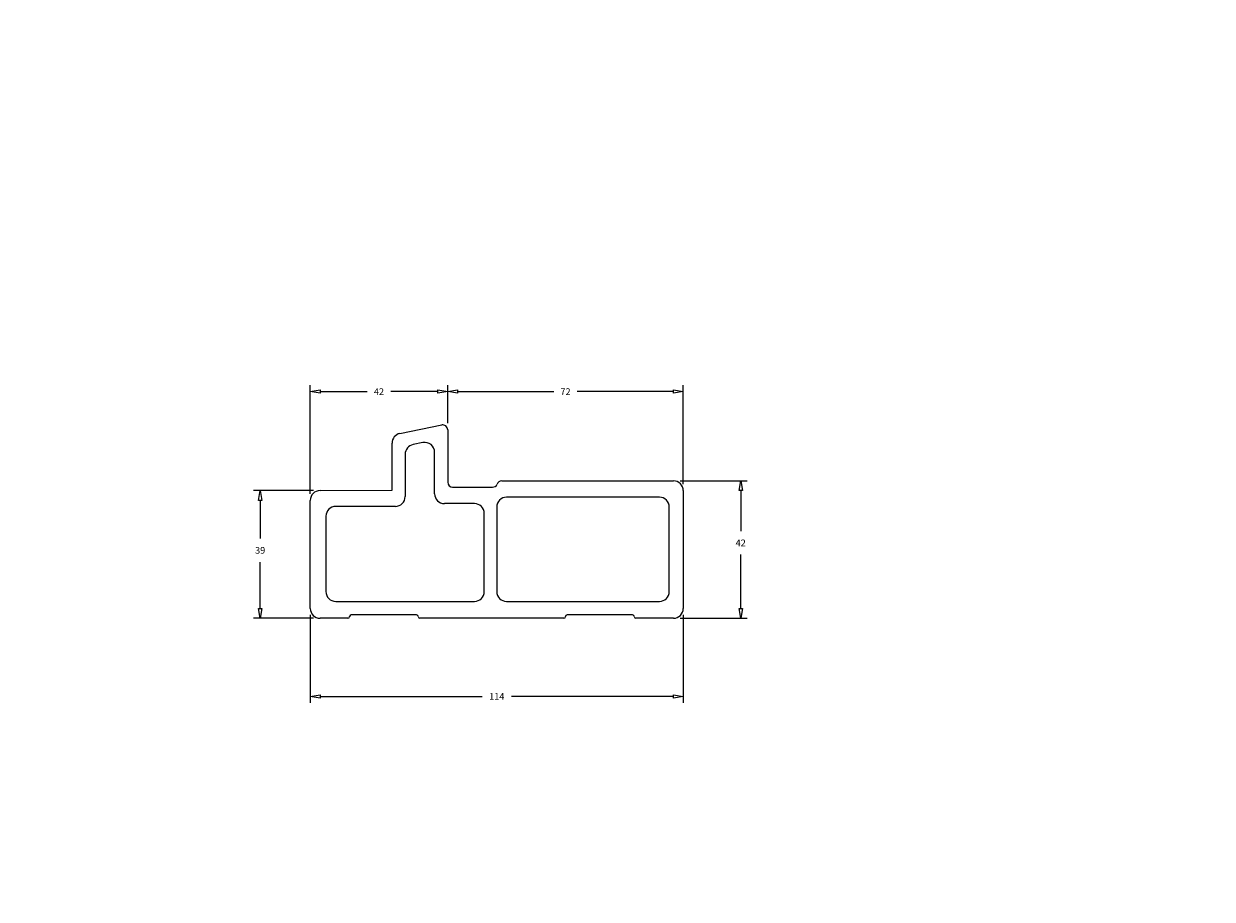
# Model space of a CAD drawing. Units: millimetres. Extents: x 0 to 363, y 0 to 268.
import ezdxf

# ---------------------------------------------------------------- set-up
doc = ezdxf.new("R2010")
doc.units = ezdxf.units.MM
doc.layers.add('DIMENSIONS', color=7, linetype='Continuous', lineweight=0)
doc.layers.add('VISIBLE', color=7, linetype='Continuous', lineweight=0)
doc.dimstyles.new('ISO-25', dxfattribs={"dimtxt": 2.5, "dimasz": 2.5, "dimexe": 1.25, "dimexo": 0.625, "dimtad": 1, "dimtxsty": 'Standard', "dimcen": 2.5, "dimadec": 0, "dimazin": 0, "dimtfac": 1, "dimtmove": 0, "dimatfit": 3, "dimfxl": 1, "dimarcsym": 0})

# ---------------------------------------------------------------- blocks, each defined once
blk = doc.blocks.new('D1')
at = {"layer": 'DIMENSIONS'}
for p, q in [((129.55, 145.53), (129.55, 157.2)), ((201.55, 126.92), (201.55, 157.2)), ((132.55, 155.2), (161.96, 155.2)), ((198.55, 155.2), (169.14, 155.2))]:
    blk.add_line(p, q, dxfattribs=at)
for points in [[(129.55, 155.2), (132.55, 155.7), (132.55, 154.7), (129.55, 155.2)], [(201.55, 155.2), (198.55, 154.7), (198.55, 155.7), (201.55, 155.2)]]:
    blk.add_lwpolyline(points, dxfattribs=at)
at = {"layer": 'DIMENSIONS', "insert": (165.55, 155.2), "char_height": 2.0431, "attachment_point": 5}
for s in ['{\\fMicrosoft Sans Serif|b0|i0|c0|p0;72}{\\fMicrosoft Sans Serif|b0|i0|c0|p0;}', '{\\fMicrosoft Sans Serif|b0|i0|c0|p0;}', '{\\fMicrosoft Sans Serif|b0|i0|c0|p0;}', '{\\fMicrosoft Sans Serif|b0|i0|c0|p0;}', '{\\fMicrosoft Sans Serif|b0|i0|c0|p0;}']:
    blk.add_mtext(s, dxfattribs=at)
blk = doc.blocks.new('D2')
at = {"layer": 'DIMENSIONS'}
for p, q in [((87.55, 123.94), (87.55, 157.2)), ((129.55, 145.53), (129.55, 157.2)), ((90.55, 155.2), (104.96, 155.2)), ((126.55, 155.2), (112.14, 155.2))]:
    blk.add_line(p, q, dxfattribs=at)
for points in [[(87.55, 155.2), (90.55, 155.7), (90.55, 154.7), (87.55, 155.2)], [(129.55, 155.2), (126.55, 154.7), (126.55, 155.7), (129.55, 155.2)]]:
    blk.add_lwpolyline(points, dxfattribs=at)
at = {"layer": 'DIMENSIONS', "insert": (108.55, 155.2), "char_height": 2.0431, "attachment_point": 5}
for s in ['{\\fMicrosoft Sans Serif|b0|i0|c0|p0;42}{\\fMicrosoft Sans Serif|b0|i0|c0|p0;}', '{\\fMicrosoft Sans Serif|b0|i0|c0|p0;}', '{\\fMicrosoft Sans Serif|b0|i0|c0|p0;}', '{\\fMicrosoft Sans Serif|b0|i0|c0|p0;}', '{\\fMicrosoft Sans Serif|b0|i0|c0|p0;}']:
    blk.add_mtext(s, dxfattribs=at)
blk = doc.blocks.new('D3')
at = {"layer": 'DIMENSIONS'}
for p, q in [((200.55, 127.92), (221.09, 127.92)), ((219.09, 124.92), (219.09, 112.54)), ((219.09, 88.92), (219.09, 105.36)), ((200.55, 85.92), (221.09, 85.92))]:
    blk.add_line(p, q, dxfattribs=at)
for points in [[(219.09, 127.92), (219.59, 124.92), (218.59, 124.92), (219.09, 127.92)], [(219.09, 85.92), (218.59, 88.92), (219.59, 88.92), (219.09, 85.92)]]:
    blk.add_lwpolyline(points, dxfattribs=at)
at = {"layer": 'DIMENSIONS', "insert": (219.09, 108.95), "char_height": 2.0431, "attachment_point": 5}
for s in ['{\\fMicrosoft Sans Serif|b0|i0|c0|p0;42}{\\fMicrosoft Sans Serif|b0|i0|c0|p0;}', '{\\fMicrosoft Sans Serif|b0|i0|c0|p0;}', '{\\fMicrosoft Sans Serif|b0|i0|c0|p0;}', '{\\fMicrosoft Sans Serif|b0|i0|c0|p0;}', '{\\fMicrosoft Sans Serif|b0|i0|c0|p0;}']:
    blk.add_mtext(s, dxfattribs=at)
blk = doc.blocks.new('D4')
at = {"layer": 'DIMENSIONS'}
for p, q in [((87.55, 86.92), (87.55, 60)), ((201.55, 86.92), (201.55, 60)), ((90.55, 62), (140.08, 62)), ((198.55, 62), (149.02, 62))]:
    blk.add_line(p, q, dxfattribs=at)
for points in [[(87.55, 62), (90.55, 62.5), (90.55, 61.5), (87.55, 62)], [(201.55, 62), (198.55, 61.5), (198.55, 62.5), (201.55, 62)]]:
    blk.add_lwpolyline(points, dxfattribs=at)
at = {"layer": 'DIMENSIONS', "insert": (144.55, 62), "char_height": 2.0431, "attachment_point": 5}
for s in ['{\\fMicrosoft Sans Serif|b0|i0|c0|p0;114}{\\fMicrosoft Sans Serif|b0|i0|c0|p0;}', '{\\fMicrosoft Sans Serif|b0|i0|c0|p0;}', '{\\fMicrosoft Sans Serif|b0|i0|c0|p0;}', '{\\fMicrosoft Sans Serif|b0|i0|c0|p0;}', '{\\fMicrosoft Sans Serif|b0|i0|c0|p0;}']:
    blk.add_mtext(s, dxfattribs=at)
blk = doc.blocks.new('D5')
at = {"layer": 'DIMENSIONS'}
for p, q in [((88.53, 124.94), (70.24, 124.94)), ((72.24, 121.94), (72.24, 110.27)), ((72.24, 88.92), (72.24, 103.09)), ((88.55, 85.92), (70.24, 85.92))]:
    blk.add_line(p, q, dxfattribs=at)
for points in [[(72.24, 124.94), (72.74, 121.94), (71.74, 121.94), (72.24, 124.94)], [(72.24, 85.92), (71.74, 88.92), (72.74, 88.92), (72.24, 85.92)]]:
    blk.add_lwpolyline(points, dxfattribs=at)
at = {"layer": 'DIMENSIONS', "insert": (72.24, 106.68), "char_height": 2.0431, "attachment_point": 5}
for s in ['{\\fMicrosoft Sans Serif|b0|i0|c0|p0;39}{\\fMicrosoft Sans Serif|b0|i0|c0|p0;}', '{\\fMicrosoft Sans Serif|b0|i0|c0|p0;}', '{\\fMicrosoft Sans Serif|b0|i0|c0|p0;}', '{\\fMicrosoft Sans Serif|b0|i0|c0|p0;}', '{\\fMicrosoft Sans Serif|b0|i0|c0|p0;}']:
    blk.add_mtext(s, dxfattribs=at)

msp = doc.modelspace()

# ---------------------------------------------------------------- linework, layer by layer
at = {"layer": 'VISIBLE'}
for p, q in [((114.95, 142.41), (127.75, 145)), ((129.55, 143.53), (129.55, 127.47)), ((112.55, 125.12), (112.55, 139.47)), ((121.95, 139.62), (118.95, 139.01)), ((116.55, 136.07), (116.55, 123.12)), ((125.55, 123.97), (125.55, 136.68)), ((146.05, 127.92), (198.55, 127.92)), ((90.53, 124.94), (112.55, 125.12)), ((131.05, 125.97), (143.24, 125.97)), ((201.55, 124.92), (201.55, 88.92)), ((87.55, 88.92), (87.55, 121.94)), ((113.55, 120.12), (95.35, 120.12)), ((137.71, 120.97), (128.55, 120.97)), ((144.55, 119.92), (144.55, 94.06)), ((194.25, 122.92), (147.55, 122.92)), ((197.25, 94.06), (197.25, 119.92)), ((92.35, 117.12), (92.35, 94.06)), ((140.71, 94.06), (140.71, 117.97)), ((95.35, 91.06), (137.71, 91.06)), ((147.55, 91.06), (194.25, 91.06)), ((99.05, 85.92), (90.55, 85.92)), ((120.05, 86.92), (100.05, 86.92)), ((165.05, 85.92), (121.05, 85.92)), ((186.05, 86.92), (166.05, 86.92)), ((198.55, 85.92), (187.05, 85.92))]:
    msp.add_line(p, q, dxfattribs=at)
for centre, radius, start, end in [((115.55, 139.47), 3, 101.4719, 180), ((128.05, 143.53), 1.5, 0, 101.4719), ((119.55, 136.07), 3, 101.4719, 180), ((122.55, 136.68), 3, 0, 101.4719), ((131.05, 127.47), 1.5, 180, 270), ((146.05, 126.42), 1.5, 90, 159.5127), ((198.55, 124.92), 3, 0, 90), ((90.55, 121.94), 3, 90.4584, 180), ((128.55, 123.97), 3, 180, 270), ((143.24, 127.47), 1.5, 270, 339.5127), ((95.35, 117.12), 3, 90, 180), ((113.55, 123.12), 3, 270, 0), ((137.71, 117.97), 3, 0, 90), ((147.55, 119.92), 3, 90, 180), ((194.25, 119.92), 3, 0, 90), ((95.35, 94.06), 3, 180, 270), ((137.71, 94.06), 3, 270, 0), ((147.55, 94.06), 3, 180, 270), ((194.25, 94.06), 3, 270, 0), ((90.55, 88.92), 3, 180, 270), ((198.55, 88.92), 3, 270, 0), ((99.05, 86.42), 0.5, 270, 0), ((100.05, 86.42), 0.5, 90, 180), ((120.05, 86.42), 0.5, 0, 90), ((121.05, 86.42), 0.5, 180, 270), ((165.05, 86.42), 0.5, 270, 0), ((166.05, 86.42), 0.5, 90, 180), ((186.05, 86.42), 0.5, 0, 90), ((187.05, 86.42), 0.5, 180, 270)]:
    msp.add_arc(centre, radius, start, end, dxfattribs=at)

# ---------------------------------------------------------------- dimensions: what is measured, and where the dimension line sits
at = {"layer": 'DIMENSIONS'}
dim = msp.add_linear_dim(base=(0, 0), p1=(129.55, 143.53), p2=(201.55, 124.92), dimstyle='ISO-25', override={"dimtxt": 2.586022, "dimtad": 0, "dimdec": 0, "dimzin": 0, "dimse1": 0, "dimse2": 0, "dimsd1": 0, "dimsd2": 0, "dimadec": 0, "dimazin": 0, "dimtol": 0, "dimlim": 0, "dimtp": 0, "dimtm": 0, "dimtdec": 0}, dxfattribs=at)
dim.commit()
dim.dimension.update_dxf_attribs({"geometry": 'D1', "text_midpoint": (309.64, 267.67)})
for p1, p2, angle, picture, middle, turn in [((87.55, 121.94), (129.55, 143.53), 180, 'D2', (252.64, 267.67), 180), ((198.55, 127.92), (198.55, 85.92), 90, 'D3', (363.19, 221.42), 90), ((90.53, 124.94), (90.55, 85.92), 90, 'D5', (216.33, 219.15), 90), ((87.55, 88.92), (201.55, 88.92), 180, 'D4', (288.64, 174.47), 180)]:
    dim = msp.add_linear_dim(base=(0, 0), p1=p1, p2=p2, angle=angle, dimstyle='ISO-25', override={"dimtxt": 2.586022, "dimtad": 0, "dimdec": 0, "dimzin": 0, "dimse1": 0, "dimse2": 0, "dimsd1": 0, "dimsd2": 0, "dimadec": 0, "dimazin": 0, "dimtol": 0, "dimlim": 0, "dimtp": 0, "dimtm": 0, "dimtdec": 0}, dxfattribs=at)
    dim.commit()
    dim.dimension.update_dxf_attribs({"geometry": picture, "text_midpoint": middle, "text_rotation": turn})

doc.saveas('drawing.dxf')
